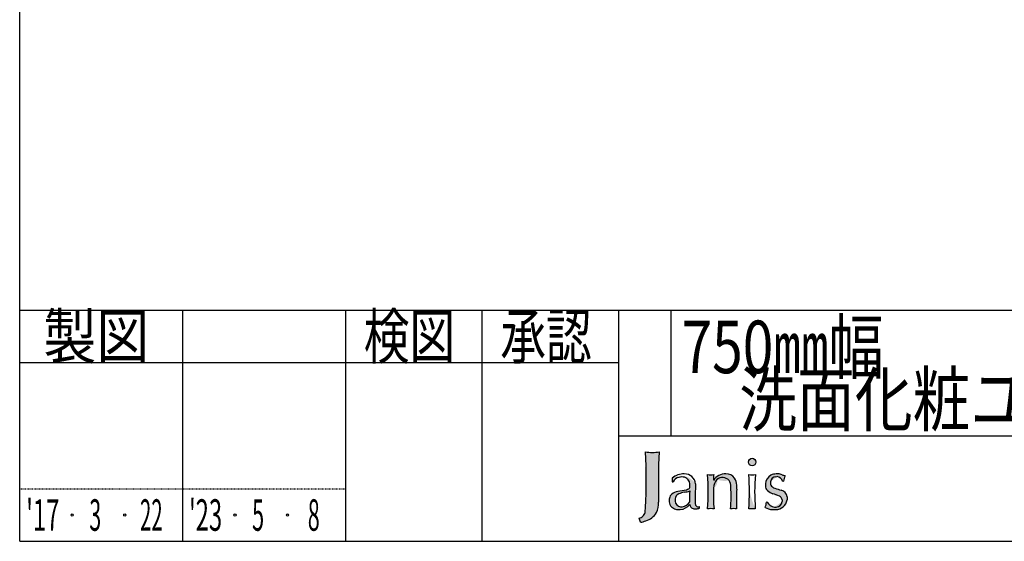
# Model space of a CAD drawing. Extents: x 270 to 3000, y 202 to 4328.
# Drawn here: x 270 to 1676, y 202 to 947 of the extents above; entities that cross this region are included whole.
import ezdxf
from ezdxf.enums import TextEntityAlignment as Align

# ---------------------------------------------------------------- set-up
doc = ezdxf.new("R2010")
doc.units = 0
doc.linetypes.add('EXLTYPE2', pattern=[2, 1, -1])
doc.layers.get('0').update_dxf_attribs({"linetype": 'CONTINUOUS'})
doc.layers.add('枠_表', color=7, linetype='CONTINUOUS')
doc.styles.add('EXCADSTD', font='monotxt', dxfattribs={"bigfont": 'extfont'})

msp = doc.modelspace()

# ---------------------------------------------------------------- hatches: boundary and pattern name
at = {"linetype": 'CONTINUOUS'}
for points in [[(1163.58, 250.62, -0.0173622), (1163.72, 330.07, -0.0267628), (1163.72, 330.07, 0.0737939), (1183.09, 330.16, 0.0183879), (1182.31, 258.52, -0.1144749), (1179.18, 243.44, -0.1929163), (1164.24, 231.71, -0.0603888), (1156.32, 229.74), (1154.47, 235.38, 0.0860918), (1160.01, 238.32, 0.1331843)], [(1252.3, 248.95, -0.0386228), (1252.21, 297.77, -0.0398708), (1261.07, 297.81, -0.1256886), (1260.66, 289.52, -0.0367816), (1260.66, 289.52, -0.2680215), (1278.53, 298.8, -0.2571134), (1290.75, 292.75, -0.1522526), (1293.86, 282.7, -0.0158825), (1293.64, 248.9, -0.0285251), (1285.08, 248.9, -0.0452213), (1285.52, 280.13, -0.0315567), (1282.87, 289.35, -0.1476272), (1265.59, 290.68, -0.3908145), (1260.72, 278.56, -0.204626), (1260.72, 278.56), (1261.48, 248.87, -0.0304996)], [(1363.1, 295.8, -0.0009362), (1363.1, 295.8, 0.0681165), (1360.64, 288.44), (1351.39, 294.77, -0.3021126), (1351.39, 294.77), (1342.07, 287.62, -0.3704245), (1342.07, 287.62), (1342.55, 282.84, -0.0262822), (1348.3, 278.24, -0.1800606), (1357.48, 275.45, -0.0298131), (1357.48, 275.45, -0.3153987), (1365.93, 265.78), (1365.88, 261.46, -0.3510306), (1349.58, 247.79), (1344.82, 247.79, -0.1053356), (1334.29, 250.83, 0.1188608), (1336.21, 258.52), (1347.76, 251.43, -0.2447574), (1347.76, 251.43), (1358.89, 259.23, -0.3734163), (1358.89, 259.23), (1354.86, 267.02, -0.2612198), (1345.43, 270.44, -0.0572748), (1345.43, 270.44, -0.1189659), (1337.94, 274.83, -0.2005227), (1334.8, 281.91), (1334.75, 284.59, -0.2622894), (1342.8, 296.9, -0.0988461), (1350.33, 298.71), (1353.12, 298.71, -0.0920156)]]:
    msp.add_hatch(color=3, dxfattribs=at).paths.add_polyline_path(points)
h = msp.add_hatch(color=3, dxfattribs=at)
edge = h.paths.add_edge_path()
edge.add_arc((1315.92, 315.67), 5.36, 0, 360)
h.paths.add_polyline_path([(1311.14, 297.85, 0.1200284), (1320.45, 248.89, -0.0401821), (1311.15, 248.86, -0.0237522)])
h = msp.add_hatch(color=3, dxfattribs=at)
h.paths.add_polyline_path([(1201.75, 292.85, -0.1769428), (1201.75, 292.85), (1201.75, 287.38), (1203.07, 287.38, -0.2075336), (1211.62, 293.79, -0.1226605), (1219.17, 293.95, -0.3213716), (1226.98, 284.36, -0.064704), (1227.02, 279.3, -0.2577989), (1225.43, 277.37, -0.0566026), (1222.03, 276.19, -0.0166742), (1209.55, 273.82, 0.1186092), (1201.32, 269.87, 0.1699204), (1197.74, 263.88, 0.1006533), (1197.4, 258.68, 0.1675695), (1200.65, 251.71, 0.137698), (1206.55, 248.3, 0.0719814), (1209.24, 247.85), (1213.35, 247.85, 0.1944607), (1226.99, 254.87, 0.1288538), (1228.36, 251.42, 0.2098387), (1232.86, 248.94), (1236.12, 248.92, 0.094501), (1240.83, 249.93), (1240.83, 252.28, -0.239574), (1236.72, 252.24, -0.2502312), (1234.69, 256.05, -0.0104344), (1234.96, 284.44, 0.4051016)])
h.paths.add_polyline_path([(1227.2, 274.34, -0.0339435), (1227.2, 274.34, -0.000111), (1226.77, 258.83, -0.2253076), (1216.14, 251.73), (1213.54, 251.73, -0.3657968), (1205.8, 259.95), (1205.8, 262.89, -0.2530798), (1211.03, 270.11, -0.0724474)])

# ---------------------------------------------------------------- linework, layer by layer
at = {"color": 3, "linetype": 'CONTINUOUS'}
for p, q in [((1353.12, 298.71), (1350.33, 298.71)), ((1201.75, 292.85), (1201.75, 287.38)), ((1201.75, 287.38), (1203.07, 287.38)), ((1334.75, 284.59), (1334.8, 281.91)), ((1342.07, 287.62), (1341.93, 284.97)), ((1349.75, 294.73), (1351.39, 294.77)), ((1359.36, 288.44), (1360.64, 288.44)), ((1260.72, 278.56), (1260.72, 262.37)), ((1205.8, 262.89), (1205.8, 259.95)), ((1337.53, 258.52), (1336.21, 258.52)), ((1358.79, 261.56), (1358.89, 259.23)), ((1365.93, 265.78), (1365.88, 261.46)), ((1209.24, 247.85), (1213.35, 247.85)), ((1213.54, 251.73), (1216.14, 251.73)), ((1232.86, 248.94), (1236.12, 248.94)), ((1240.83, 249.93), (1240.83, 252.28)), ((1344.82, 247.79), (1349.58, 247.79)), ((1347.76, 251.43), (1350.19, 251.43)), ((1156.32, 229.74), (1154.47, 235.38))]:
    msp.add_line(p, q, dxfattribs=at)
msp.add_circle((1315.92, 315.67), 5.36, dxfattribs=at)
for centre, radius, start, end in [((422, 291.58), 742.71, 356.83902, 2.97113), ((1173.13, 395.41), 66.01, 261.79862, 278.68034), ((2156.31, 283.74), 974.32, 177.26959, 181.48331), ((1218.4, 272.22), 26.5, 88.77, 128.90686), ((1219.6, 283.33), 15.4, 4.14822, 92.36001), ((1256.56, 315.13), 17.9, 255.9342, 284.58964), ((946.67, 272.79), 306.55, 355.54052, 4.6734), ((1317.08, 290.92), 56.44, 172.98752, 181.41344), ((1277.63, 278.69), 20.13, 87.42068, 147.43615), ((1279.15, 284.68), 14.13, 34.84394, 92.52071), ((1315.71, 317.1), 19.79, 256.62095, 283.99846), ((979.03, 273.29), 333.01, 355.79404, 4.22965), ((1624.88, 273.08), 305.39, 175.33876, 184.54286), ((1349.69, 283.6), 14.98, 117.4084, 176.19647), ((1351.15, 278.95), 19.8, 92.38302, 114.96353), ((1352.78, 283.55), 15.16, 67.66152, 88.69073), ((1833.96, 1513.34), 1305.42, 248.64221, 248.85678), ((1388.76, 283.15), 28.61, 153.75919, 169.34628), ((1214.73, 280.73), 13.42, 103.42679, 150.32426), ((1215.72, 278.71), 15.63, 77.23143, 105.20342), ((1216.39, 283.71), 10.61, 3.53764, 74.80136), ((1207.5, 281.68), 19.66, 353.03153, 7.83995), ((1914.97, 263.7), 680.32, 178.25266, 180.64396), ((1277.35, 278.92), 16.63, 134.97875, 181.23699), ((1273.51, 280.65), 12.77, 42.91644, 128.30155), ((1268.91, 280.35), 16.61, 359.2495, 32.84055), ((1276.18, 282.74), 17.68, 359.86583, 34.49363), ((1201.78, 279.3), 92.14, 358.47753, 2.11723), ((1344.84, 282.13), 10.04, 181.23939, 226.59429), ((1362.45, 289.87), 21.1, 193.43758, 199.45964), ((1350.05, 286.7), 8.03, 92.11404, 173.4175), ((1351.6, 288.27), 10.55, 210.95013, 251.77947), ((1350.62, 285.61), 9.19, 17.92452, 85.16543), ((1208.09, 261.75), 10.57, 129.83449, 168.40894), ((1213.64, 254.74), 19.51, 102.09884, 129.15567), ((1215.1, 261.67), 9.38, 115.74037, 172.54917), ((1180.28, 461.98), 190.42, 278.84383, 282.66492), ((1223.34, 244.05), 28.83, 98.71272, 115.28747), ((1209.9, 333.92), 62.05, 278.40885, 286.18514), ((1218.51, 291.76), 15.96, 282.71958, 295.67811), ((1224.48, 279.78), 2.58, 291.52049, 349.34459), ((-33706.53, 1224.29), 34946.64, 358.416901, 358.442342), ((1038.17, 267.96), 247.65, 355.58625, 2.81612), ((1538.48, 260.66), 245.12, 176.21318, 182.74888), ((1350.79, 288.16), 18.51, 226.04024, 253.17767), ((1335.25, 227.72), 43.92, 63.4905, 76.60259), ((1376.3, 353.7), 80.48, 249.64207, 256.47271), ((1354.8, 264.58), 11.19, 6.15426, 76.1751), ((1148.23, 257.74), 34.09, 335.18606, 1.30808), ((1210.36, 260.46), 13.08, 164.85895, 187.84956), ((1209.13, 259.9), 11.79, 185.95861, 224.0092), ((1214.54, 260.42), 8.75, 183.07078, 263.4402), ((1211.49, 268.23), 20.46, 275.21588, 319.23364), ((1213.98, 266.47), 14.9, 278.33351, 329.12215), ((1234.24, 255.77), 7.31, 187.11676, 216.48605), ((1239.27, 256.04), 4.58, 179.91175, 236.1066), ((1371.61, 262.17), 110.93, 179.89775, 186.88557), ((1319.3, 258.67), 16.92, 332.39875, 359.51244), ((1349.45, 264.8), 13.47, 207.76899, 262.78173), ((1349.2, 264.8), 17.02, 271.29488, 348.66542), ((1350.05, 260.35), 8.92, 270.88674, 352.79254), ((1351.96, 260.78), 6.88, 6.53892, 65.09756), ((1152.13, 246.31), 11.22, 314.59239, 344.93741), ((1059.21, 255.9), 104.51, 353.12748, 357.1062), ((1157.08, 256.21), 25.52, 286.29661, 329.97322), ((1209.68, 260.52), 12.61, 224.28975, 255.65059), ((1209.44, 257.34), 9.5, 252.33849, 268.807), ((1233.44, 255.3), 6.39, 217.40815, 264.81187), ((1235.85, 261.77), 12.85, 271.22205, 292.81595), ((1238.73, 256.31), 4.54, 243.61917, 297.50978), ((1256.37, 189.56), 59.53, 85.071, 93.9183), ((1289.36, 201.7), 47.4, 84.82155, 95.17845), ((1316.12, 151), 97.99, 87.46575, 92.90832), ((1346.69, 274.02), 26.3, 241.88296, 265.93541), ((1148.75, 252.81), 18.35, 288.17152, 307.85378), ((1152.14, 263.38), 33.91, 277.0901, 290.91342)]:
    msp.add_arc(centre, radius, start, end, dxfattribs=at)
at = {"layer": '枠_表', "color": 7, "linetype": 'CONTINUOUS'}
for p, q in [((270, 202.5), (270, 4327.5)), ((270, 532.5), (3000, 532.5)), ((270, 202.5), (3000, 202.5))]:
    msp.add_line(p, q, dxfattribs=at)
at = {"layer": '枠_表', "color": 6, "linetype": 'CONTINUOUS'}
for p, q in [((502.5, 532.5), (502.5, 202.5)), ((735, 532.5), (735, 202.5)), ((930, 532.5), (930, 202.5)), ((1125, 532.5), (1125, 202.5)), ((1200, 532.5), (1200, 352.5)), ((270, 457.5), (1125, 457.5)), ((3000, 352.5), (1125, 352.5))]:
    msp.add_line(p, q, dxfattribs=at)
at = {"layer": '枠_表', "color": 6, "linetype": 'EXLTYPE2'}
msp.add_line((270, 277.5), (735, 277.5), dxfattribs=at)
at = {"layer": '枠_表', "color": 6, "linetype": 'CONTINUOUS'}
for centre in [(345, 240), (420, 240), (577.5, 240), (652.5, 240)]:
    msp.add_circle(centre, 1.5, dxfattribs=at)

# ---------------------------------------------------------------- texts
at = {"layer": '枠_表', "color": 2, "linetype": 'CONTINUOUS', "style": 'EXCADSTD'}
for s, height, width, p, p2 in [('製図', 63.75, 1.509694, (303.75, 463.13), (454.99, 463.13)), ('検図', 63.75, 1.303827, (761.25, 463.13), (891.87, 463.13)), ('承認', 63.75, 1.303827, (956.25, 463.13), (1086.87, 463.13)), ('750㎜幅', 75, 0.869355, (1215, 442.5), (1503.75, 442.5)), ('\u3000洗面化粧ユニット', 75, 1.307547, (1215, 367.5), (1957.5, 367.5))]:
    msp.add_text(s, height=height, dxfattribs=dict(at, width=width)).set_placement(p, p2, align=Align.FIT)
at = {"layer": '枠_表', "color": 6, "linetype": 'CONTINUOUS', "style": 'EXCADSTD'}
for s, width, p, p2 in [("'17", 0.468978, (279.38, 217.5), (326.61, 217.5)), ('3', 0.468382, (369.37, 217.5), (386.44, 217.5)), ('22', 0.408649, (441.75, 217.5), (474.15, 217.5)), ("'23", 0.468978, (511.88, 217.5), (559.11, 217.5)), ('5', 0.468382, (601.87, 217.5), (618.94, 217.5)), ('8', 0.468382, (681.38, 217.5), (698.44, 217.5))]:
    msp.add_text(s, height=45, dxfattribs=dict(at, width=width)).set_placement(p, p2, align=Align.FIT)

doc.saveas('drawing.dxf')
